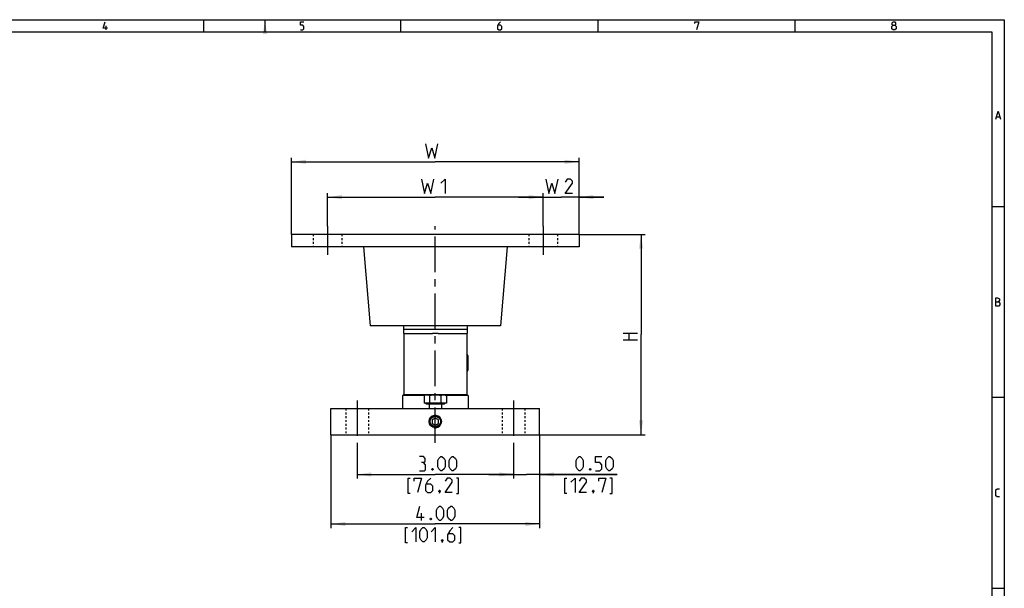
# Model space of a CAD drawing. Extents: x 20 to 410, y 10 to 287.
# Drawn here: x 170 to 410, y 148 to 287 of the extents above; entities that cross this region are included whole.
import ezdxf

# ---------------------------------------------------------------- set-up
doc = ezdxf.new("R2010")
doc.units = 0
doc.header["$LTSCALE"] = 23.1
doc.linetypes.add('CENTER', pattern=[0.6, 0.375, -0.075, 0.075, -0.075])
doc.linetypes.add('HIDDEN', pattern=[0.2, 0.1, -0.1])
doc.layers.get('0').update_dxf_attribs({"linetype": 'CONTINUOUS'})
for name, color, linetype in [('AXES', 7, 'CONTINUOUS'), ('DATUM', 7, 'CONTINUOUS'), ('DIMENSIONS', 7, 'CONTINUOUS')]:
    doc.layers.add(name, color=color, linetype=linetype)
doc.styles.get("Standard").update_dxf_attribs({"font": 'txt', "width": 0.8})
doc.dimstyles.new('DIMSTYLE_10', dxfattribs={"dimtxt": 3.5, "dimasz": 3.5, "dimexe": 1, "dimexo": 0, "dimgap": 0.875, "dimtad": 1, "dimdec": 3, "dimlfac": 2, "dimzin": 0, "dimdsep": 46, "dimtxsty": 'Standard', "dimblk": '_ARROW_FILLED', "dimblk1": '_ARROW_FILLED', "dimblk2": '_ARROW_FILLED', "dimcen": 0.09, "dimclrt": 5, "dimadec": 0, "dimazin": 0, "dimtp": 0.2, "dimtm": 0.2, "dimtfac": 1, "dimtdec": 4, "dimtofl": 0, "dimtmove": 0, "dimatfit": 3, "dimldrblk": '_ARROW_FILLED', "dimfxl": 1, "dimtolj": 1, "dimtzin": 0, "dimarcsym": 0})
doc.dimstyles.new('DIMSTYLE_11', dxfattribs={"dimtxt": 3.5, "dimasz": 3.5, "dimexe": 1, "dimexo": 0, "dimgap": 0.875, "dimtad": 1, "dimdec": 1, "dimlfac": 2, "dimzin": 0, "dimdsep": 46, "dimtxsty": 'Standard', "dimblk": '_ARROW_FILLED', "dimblk1": '_ARROW_FILLED', "dimblk2": '_ARROW_FILLED', "dimcen": 0.09, "dimclrt": 5, "dimadec": 0, "dimazin": 0, "dimtp": 0.2, "dimtm": 0.2, "dimtfac": 1, "dimtofl": 0, "dimtmove": 0, "dimatfit": 3, "dimldrblk": '_ARROW_FILLED', "dimfxl": 1, "dimtolj": 1, "dimtzin": 0, "dimarcsym": 0})
doc.dimstyles.new('DIMSTYLE_7', dxfattribs={"dimtxt": 3.5, "dimasz": 3.5, "dimexe": 1, "dimexo": 0, "dimgap": 0.875, "dimtad": 1, "dimdec": 3, "dimlfac": 2, "dimzin": 0, "dimdsep": 46, "dimtxsty": 'Standard', "dimblk": '_ARROW_FILLED', "dimblk1": '_ARROW_FILLED', "dimblk2": '_ARROW_FILLED', "dimcen": 0.09, "dimclrt": 5, "dimadec": 0, "dimazin": 0, "dimtp": 0.3, "dimtm": 0.3, "dimtfac": 1, "dimtdec": 4, "dimtofl": 0, "dimtmove": 0, "dimatfit": 3, "dimldrblk": '_ARROW_FILLED', "dimfxl": 1, "dimtolj": 1, "dimtzin": 0, "dimarcsym": 0})
doc.dimstyles.new('DIMSTYLE_8', dxfattribs={"dimtxt": 3.5, "dimasz": 3.5, "dimexe": 1, "dimexo": 0, "dimgap": 0.875, "dimtad": 1, "dimdec": 3, "dimlfac": 2, "dimzin": 0, "dimdsep": 46, "dimtxsty": 'Standard', "dimblk": '_ARROW_FILLED', "dimblk1": '_ARROW_FILLED', "dimblk2": '_ARROW_FILLED', "dimcen": 0.09, "dimclrt": 5, "dimadec": 0, "dimazin": 0, "dimtp": 0.5, "dimtm": 0.5, "dimtfac": 1, "dimtdec": 4, "dimtofl": 0, "dimtmove": 0, "dimatfit": 3, "dimldrblk": '_ARROW_FILLED', "dimfxl": 1, "dimtolj": 1, "dimtzin": 0, "dimarcsym": 0})
doc.dimstyles.new('DIMSTYLE_9', dxfattribs={"dimtxt": 3.5, "dimasz": 3.5, "dimexe": 1, "dimexo": 0, "dimgap": 0.875, "dimtad": 1, "dimdec": 1, "dimlfac": 2, "dimzin": 0, "dimdsep": 46, "dimtxsty": 'Standard', "dimblk": '_ARROW_FILLED', "dimblk1": '_ARROW_FILLED', "dimblk2": '_ARROW_FILLED', "dimcen": 0.09, "dimclrt": 5, "dimadec": 0, "dimazin": 0, "dimtp": 0.3, "dimtm": 0.3, "dimtfac": 1, "dimtofl": 0, "dimtmove": 0, "dimatfit": 3, "dimldrblk": '_ARROW_FILLED', "dimfxl": 1, "dimtolj": 1, "dimtzin": 0, "dimarcsym": 0})
doc.dimstyles.get("Standard").update_dxf_attribs({"dimtxt": 3.5, "dimasz": 3.5, "dimexe": 1, "dimexo": 0, "dimtad": 1, "dimdec": 3, "dimzin": 0, "dimdsep": 46, "dimtxsty": 'Standard', "dimblk": '_ARROW_FILLED', "dimblk1": '_ARROW_FILLED', "dimblk2": '_ARROW_FILLED', "dimcen": 0.09, "dimclrt": 5, "dimadec": 0, "dimazin": 0, "dimtol": 1, "dimtp": 0.001, "dimtm": 0.001, "dimtfac": 1, "dimtdec": 3, "dimtofl": 0, "dimtmove": 0, "dimatfit": 3, "dimldrblk": '_ARROW_FILLED', "dimfxl": 1, "dimtolj": 1, "dimtzin": 0, "dimarcsym": 0})

# ---------------------------------------------------------------- blocks, each defined once
blk = doc.blocks.new('_ARROW_FILLED')
at = {"color": 0, "linetype": 'ByBlock'}
blk.add_solid([(0, 0), (-1, 0.143), (-1, -0.143)], dxfattribs=at)
blk = doc.blocks.new('*D8')
at = {"layer": 'DIMENSIONS', "color": 2, "linetype": 'Continuous', "transparency": 16777216}
for p, q in [((245.22, 244.65), (245.22, 244.77)), ((245.22, 236.71), (245.22, 244.65)), ((297.72, 244.65), (297.72, 244.77)), ((297.72, 236.71), (297.72, 244.65)), ((245.22, 243.77), (271.47, 243.77)), ((297.72, 243.77), (271.47, 243.77))]:
    blk.add_line(p, q, dxfattribs=at)
at = {"layer": 'DIMENSIONS', "color": 2, "linetype": 'Continuous', "transparency": 16777216, "xscale": 3.5, "yscale": 3.5, "zscale": 3.5, "rotation": 180}
blk.add_blockref('_ARROW_FILLED', (245.22, 243.77), dxfattribs=at)
at = {"layer": 'DIMENSIONS', "color": 2, "linetype": 'Continuous', "transparency": 16777216, "xscale": 3.5, "yscale": 3.5, "zscale": 3.5}
blk.add_blockref('_ARROW_FILLED', (297.72, 243.77), dxfattribs=at)
blk = doc.blocks.new('*D9')
at = {"layer": 'DIMENSIONS', "color": 2, "linetype": 'Continuous', "transparency": 16777216}
for p, q in [((236.47, 253.26), (236.47, 253.38)), ((236.47, 234.71), (236.47, 253.26)), ((236.47, 252.38), (271.47, 252.38)), ((306.47, 252.38), (271.47, 252.38)), ((306.47, 253.26), (306.47, 253.38)), ((306.47, 234.71), (306.47, 253.26))]:
    blk.add_line(p, q, dxfattribs=at)
at = {"layer": 'DIMENSIONS', "color": 2, "linetype": 'Continuous', "transparency": 16777216, "xscale": 3.5, "yscale": 3.5, "zscale": 3.5, "rotation": 180}
blk.add_blockref('_ARROW_FILLED', (236.47, 252.38), dxfattribs=at)
at = {"layer": 'DIMENSIONS', "color": 2, "linetype": 'Continuous', "transparency": 16777216, "xscale": 3.5, "yscale": 3.5, "zscale": 3.5}
blk.add_blockref('_ARROW_FILLED', (306.47, 252.38), dxfattribs=at)
blk = doc.blocks.new('*D10')
at = {"layer": 'DIMENSIONS', "color": 2, "linetype": 'Continuous', "transparency": 16777216}
for p, q in [((306.47, 234.71), (320.68, 234.71)), ((320.68, 234.71), (322.55, 234.71)), ((321.55, 234.71), (321.55, 210.31)), ((321.55, 185.91), (321.55, 210.31)), ((296.87, 185.91), (320.68, 185.91)), ((320.68, 185.91), (322.55, 185.91))]:
    blk.add_line(p, q, dxfattribs=at)
at = {"layer": 'DIMENSIONS', "color": 2, "linetype": 'Continuous', "transparency": 16777216, "xscale": 3.5, "yscale": 3.5, "zscale": 3.5}
for p, rotation in [((321.55, 234.71), 90), ((321.55, 185.91), 270)]:
    blk.add_blockref('_ARROW_FILLED', p, dxfattribs=dict(at, rotation=rotation))
blk = doc.blocks.new('*D11')
at = {"layer": 'DIMENSIONS', "color": 2, "linetype": 'Continuous', "transparency": 16777216}
for p, q in [((252.42, 183.91), (252.42, 175.23)), ((290.52, 183.91), (290.52, 175.23)), ((252.42, 176.23), (271.47, 176.23)), ((290.52, 176.23), (271.47, 176.23))]:
    blk.add_line(p, q, dxfattribs=at)
at = {"layer": 'DIMENSIONS', "color": 2, "linetype": 'Continuous', "transparency": 16777216, "xscale": 3.5, "yscale": 3.5, "zscale": 3.5, "rotation": 180}
blk.add_blockref('_ARROW_FILLED', (252.42, 176.23), dxfattribs=at)
at = {"layer": 'DIMENSIONS', "color": 2, "linetype": 'Continuous', "transparency": 16777216, "xscale": 3.5, "yscale": 3.5, "zscale": 3.5}
blk.add_blockref('_ARROW_FILLED', (290.52, 176.23), dxfattribs=at)
blk = doc.blocks.new('*D12')
at = {"layer": 'DIMENSIONS', "color": 2, "linetype": 'Continuous', "transparency": 16777216}
for p, q in [((246.07, 185.91), (246.07, 163.16)), ((296.87, 185.91), (296.87, 163.16)), ((246.07, 164.16), (271.47, 164.16)), ((296.87, 164.16), (271.47, 164.16))]:
    blk.add_line(p, q, dxfattribs=at)
at = {"layer": 'DIMENSIONS', "color": 2, "linetype": 'Continuous', "transparency": 16777216, "xscale": 3.5, "yscale": 3.5, "zscale": 3.5, "rotation": 180}
blk.add_blockref('_ARROW_FILLED', (246.07, 164.16), dxfattribs=at)
at = {"layer": 'DIMENSIONS', "color": 2, "linetype": 'Continuous', "transparency": 16777216, "xscale": 3.5, "yscale": 3.5, "zscale": 3.5}
blk.add_blockref('_ARROW_FILLED', (296.87, 164.16), dxfattribs=at)
blk = doc.blocks.new('*D13')
at = {"layer": 'DIMENSIONS', "color": 2, "linetype": 'Continuous', "transparency": 16777216}
for p, q in [((297.72, 244.65), (297.72, 244.77)), ((297.72, 236.71), (297.72, 244.65)), ((306.47, 244.65), (306.47, 244.77)), ((306.47, 234.71), (306.47, 244.65)), ((297.72, 243.77), (291.72, 243.77)), ((291.72, 243.77), (302.1, 243.77)), ((312.47, 243.77), (302.1, 243.77)), ((306.47, 243.77), (312.47, 243.77))]:
    blk.add_line(p, q, dxfattribs=at)
at = {"layer": 'DIMENSIONS', "color": 2, "linetype": 'Continuous', "transparency": 16777216, "xscale": 3.5, "yscale": 3.5, "zscale": 3.5}
blk.add_blockref('_ARROW_FILLED', (297.72, 243.77), dxfattribs=at)
at = {"layer": 'DIMENSIONS', "color": 2, "linetype": 'Continuous', "transparency": 16777216, "xscale": 3.5, "yscale": 3.5, "zscale": 3.5, "rotation": 180}
blk.add_blockref('_ARROW_FILLED', (306.47, 243.77), dxfattribs=at)
blk = doc.blocks.new('*D14')
at = {"layer": 'DIMENSIONS', "color": 2, "linetype": 'Continuous', "transparency": 16777216}
for p, q in [((296.87, 185.91), (296.87, 175.23)), ((290.52, 183.91), (290.52, 175.23)), ((290.52, 176.23), (284.52, 176.23)), ((284.52, 176.23), (293.7, 176.23)), ((315.75, 176.23), (293.7, 176.23)), ((296.87, 176.23), (315.75, 176.23))]:
    blk.add_line(p, q, dxfattribs=at)
at = {"layer": 'DIMENSIONS', "color": 2, "linetype": 'Continuous', "transparency": 16777216, "xscale": 3.5, "yscale": 3.5, "zscale": 3.5}
blk.add_blockref('_ARROW_FILLED', (290.52, 176.23), dxfattribs=at)
at = {"layer": 'DIMENSIONS', "color": 2, "linetype": 'Continuous', "transparency": 16777216, "xscale": 3.5, "yscale": 3.5, "zscale": 3.5, "rotation": 180}
blk.add_blockref('_ARROW_FILLED', (296.87, 176.23), dxfattribs=at)

msp = doc.modelspace()

# ---------------------------------------------------------------- linework, layer by layer
at = {"color": 2, "linetype": 'Continuous'}
for p, q in [((20, 287), (410, 287)), ((215, 287), (215, 284)), ((230, 287), (230, 284)), ((263, 287), (263, 284)), ((311, 287), (311, 284)), ((359, 287), (359, 284)), ((410, 287), (410, 10)), ((407, 241.5), (410, 241.5)), ((410, 195), (407, 195)), ((407, 148.5), (410, 148.5))]:
    msp.add_line(p, q, dxfattribs=at)
at = {"color": 5, "linetype": 'Continuous'}
for p, q in [((191.30667, 284.49999), (191.30667, 285.50001)), ((408.12798, 263.32142), (408.88989, 263.32142))]:
    msp.add_line(p, q, dxfattribs=at)
at = {"color": 7, "linetype": 'Continuous'}
for p, q in [((23, 284), (407, 284)), ((407, 284), (407, 13)), ((253.97212, 231.70659), (255.59712, 212.45659)), ((288.97212, 231.70659), (287.34712, 212.45659)), ((287.34712, 212.45659), (255.59712, 212.45659)), ((263.79712, 210.55659), (263.79712, 195.69659)), ((263.79712, 210.55659), (270.77303, 210.55659)), ((272.17121, 210.55659), (279.14712, 210.55659)), ((279.14712, 210.55659), (279.14712, 195.69659)), ((279.36112, 205.20659), (279.14712, 205.57725)), ((279.36112, 205.20659), (279.36112, 201.70659)), ((279.39702, 205.1196), (279.39702, 201.79357)), ((279.36112, 201.70659), (279.14712, 201.33593)), ((268.8347, 195.45659), (263.47212, 195.45659)), ((263.47212, 195.45659), (263.47212, 192.25659)), ((263.79712, 195.69659), (279.14712, 195.69659)), ((279.47212, 195.45659), (274.10953, 195.45659)), ((279.47212, 195.45659), (279.47212, 192.25659)), ((246.07212, 185.90659), (246.07212, 192.25659)), ((246.07212, 192.25659), (296.87212, 192.25659)), ((274.22212, 193.59159), (268.72212, 193.59159)), ((269.34055, 193.34159), (269.09055, 193.59159)), ((273.60369, 193.34159), (269.34055, 193.34159)), ((273.60369, 193.34159), (273.85369, 193.59159)), ((296.87212, 185.90659), (296.87212, 192.25659)), ((271.47212, 189.97261), (270.72212, 189.5396)), ((270.72212, 189.5396), (270.72212, 188.67357)), ((272.22212, 189.5396), (271.47212, 189.97261)), ((272.22212, 188.67357), (272.22212, 189.5396)), ((270.72212, 188.67357), (271.47212, 188.24056)), ((271.47212, 188.24056), (272.22212, 188.67357)), ((246.07212, 185.90659), (296.87212, 185.90659))]:
    msp.add_line(p, q, dxfattribs=at)
at = {"color": 5, "linetype": 'Continuous'}
for points in [[(191.64, 284.92858), (190.64, 284.92858), (191.06857, 286.49999)], [(238.64001, 284.49999), (239.21143, 284.49999), (239.49713, 284.78572), (239.49713, 285.35714), (239.21143, 285.64287), (238.64001, 285.64287), (238.64001, 286.49999), (239.49713, 286.49999)], [(287.35429, 286.49999), (286.9257, 286.07143), (286.64, 285.50001), (286.64, 284.78572), (286.9257, 284.49999), (287.35429, 284.49999), (287.63999, 284.78572), (287.63999, 285.35714), (287.35429, 285.64287), (286.73524, 285.64287)], [(334.64, 286.07143), (334.64, 286.49999), (335.64001, 286.49999), (335.06856, 284.49999)], [(382.92572, 285.64287), (382.73523, 285.78571), (382.73523, 286.21429), (382.92572, 286.49999), (383.35428, 286.49999), (383.54477, 286.21429), (383.54477, 285.78571), (383.35428, 285.64287), (383.64001, 285.35714), (383.64001, 284.78572), (383.35428, 284.49999), (382.92572, 284.49999), (382.64, 284.78572)], [(382.64, 284.78572), (382.64, 285.35714), (382.92572, 285.64287), (383.35428, 285.64287)], [(407.93751, 262.75), (408.50893, 264.75), (409.08036, 262.75)], [(407.93751, 217.25001), (407.93751, 219.25), (408.36607, 219.25), (408.50893, 219.20238), (408.79463, 218.96428), (408.79463, 218.53572), (408.50893, 218.24999)], [(407.93751, 218.24999), (408.6518, 218.24999), (408.9375, 217.96429), (408.9375, 217.53571), (408.6518, 217.25001), (407.93751, 217.25001)], [(408.79463, 170.75), (408.22321, 170.75), (407.93751, 171.03571), (407.93751, 172.46429), (408.22321, 172.75), (408.79463, 172.75)]]:
    msp.add_lwpolyline(points, dxfattribs=at)
at = {"color": 7, "linetype": 'Continuous'}
for radius, start, end in [(3.875, 25.4146209, 26.6177942), (3.875, 333.4137818, 334.5853791), (3.475, 356.3026648, 2.1127154)]:
    msp.add_arc((275.89702, 203.45659), radius, start, end, dxfattribs=at)
at = {"color": 2, "linetype": 'Continuous'}
for radius in [1.5, 1.35]:
    msp.add_arc((271.47212, 189.10659), radius, 255, 195, dxfattribs=at)
at = {"layer": 'AXES', "color": 7, "linetype": 'CENTER'}
for p, q in [((245.22212, 236.70659), (245.22212, 229.70659)), ((271.47212, 183.90659), (271.47212, 236.70659)), ((297.72212, 236.70659), (297.72212, 229.70659)), ((252.42212, 194.25659), (252.42212, 183.90659)), ((290.52212, 194.25659), (290.52212, 183.90659))]:
    msp.add_line(p, q, dxfattribs=at)
at = {"layer": 'AXES', "color": 7, "linetype": 'Continuous'}
for p, q in [((236.47212, 234.70659), (236.47212, 231.70659)), ((306.47212, 234.70659), (236.47212, 234.70659)), ((306.47212, 234.70659), (306.47212, 231.70659)), ((306.47212, 231.70659), (236.47212, 231.70659)), ((263.72212, 212.45659), (263.72212, 210.55659)), ((279.22212, 211.50659), (263.72212, 211.50659)), ((279.22212, 212.45659), (279.22212, 210.55659)), ((263.801, 210.55659), (263.72212, 210.55659)), ((272.17121, 210.55659), (270.77303, 210.55659)), ((279.22212, 210.55659), (279.14323, 210.55659)), ((263.79712, 195.45659), (263.79712, 195.69659)), ((269.06853, 195.59159), (268.72212, 195.39159)), ((268.72212, 195.39159), (268.72212, 193.59159)), ((269.06856, 195.59159), (273.87567, 195.59159)), ((270.09712, 195.39159), (270.09712, 193.59159)), ((272.84712, 195.39159), (272.84712, 193.59159)), ((273.87571, 195.59159), (274.22212, 195.39159)), ((274.22212, 195.39159), (274.22212, 193.59159)), ((279.14712, 195.45659), (279.14712, 195.69659)), ((269.97212, 193.34159), (269.97212, 192.25659)), ((272.97212, 193.34159), (272.97212, 192.25659))]:
    msp.add_line(p, q, dxfattribs=at)
for radius in [1.5, 1.25]:
    msp.add_circle((271.47212, 189.10659), radius, dxfattribs=at)
for points, knots in [([(269.24731, 195.59159), (269.15673, 195.57746), (268.97429, 195.52469), (268.80564, 195.43981), (268.72212, 195.39159)], [0, 0, 0, 0, 0.487331133, 1, 1, 1, 1]), ([(270.09712, 195.39159), (270.01359, 195.43981), (269.84495, 195.52469), (269.66251, 195.57746), (269.57192, 195.59159)], [0, 0, 0, 0, 0.512669187, 1, 1, 1, 1]), ([(271.14751, 195.59159), (270.96962, 195.57772), (270.61535, 195.52739), (270.26858, 195.44108), (270.09712, 195.39159)], [0, 0, 0, 0, 0.499954771, 1, 1, 1, 1]), ([(272.84712, 195.39159), (272.67566, 195.44108), (272.32888, 195.52739), (271.97461, 195.57772), (271.79672, 195.59159)], [0, 0, 0, 0, 0.500045549, 1, 1, 1, 1]), ([(273.37231, 195.59159), (273.28173, 195.57746), (273.09929, 195.52469), (272.93064, 195.43981), (272.84712, 195.39159)], [0, 0, 0, 0, 0.487331133, 1, 1, 1, 1]), ([(274.22212, 195.39159), (274.13859, 195.43981), (273.96995, 195.52469), (273.78751, 195.57746), (273.69692, 195.59159)], [0, 0, 0, 0, 0.512669187, 1, 1, 1, 1])]:
    msp.add_open_spline(points, degree=3, knots=knots, dxfattribs=at)
at = {"layer": 'DATUM', "color": 8, "linetype": 'HIDDEN', "ltscale": 0.2}
for p, q in [((241.72212, 234.70659), (241.72212, 231.70659)), ((248.72212, 234.70659), (248.72212, 231.70659)), ((294.22212, 234.70659), (294.22212, 231.70659)), ((301.22212, 234.70659), (301.22212, 231.70659)), ((249.64712, 192.25659), (249.64712, 185.90659)), ((255.19712, 192.25659), (255.19712, 185.90659)), ((287.74712, 192.25659), (287.74712, 185.90659)), ((293.29712, 192.25659), (293.29712, 185.90659))]:
    msp.add_line(p, q, dxfattribs=at)
at = {"layer": 'DIMENSIONS', "color": 5, "linetype": 'Continuous'}
for p, q in [((317.17965, 210.68158), (320.67964, 210.68158)), ((320.67964, 208.93158), (317.17965, 208.93158)), ((318.67964, 208.93158), (318.67964, 210.68158)), ((268.13878, 165.03082), (268.13878, 166.78083))]:
    msp.add_line(p, q, dxfattribs=at)
for points in [[(269.09711, 256.75677), (269.84713, 253.25675), (270.59713, 255.75676), (271.34712, 253.25675), (272.09712, 256.75677)], [(268.09712, 248.14677), (268.84712, 244.64678), (269.59711, 247.14676), (270.34711, 244.64678), (271.09711, 248.14677)], [(272.84711, 247.14676), (273.84713, 248.14677), (273.84713, 244.64678)], [(298.34712, 248.14677), (299.09711, 244.64678), (299.84711, 247.14676), (300.59711, 244.64678), (301.34713, 248.14677)], [(304.84712, 244.64678), (303.09711, 244.64678), (304.84712, 247.14676), (304.84712, 247.64676), (304.34711, 248.14677), (303.59712, 248.14677), (303.09711, 247.39677)], [(268.59713, 179.10509), (269.01379, 179.35509), (269.01379, 180.10509), (268.59713, 180.6051), (267.59711, 180.6051)], [(272.09712, 178.10509), (272.09712, 179.60508), (272.34711, 180.10509), (272.84711, 180.6051), (273.09713, 180.6051), (273.59711, 180.10509), (273.84713, 179.60508), (273.84713, 178.10509), (273.59711, 177.60508), (273.09713, 177.10509), (272.84711, 177.10509), (272.34711, 177.60508), (272.09712, 178.10509)], [(274.84711, 178.10509), (274.84711, 179.60508), (275.09713, 180.10509), (275.59711, 180.6051), (275.84713, 180.6051), (276.34711, 180.10509), (276.59712, 179.60508), (276.59712, 178.10509), (276.34711, 177.60508), (275.84713, 177.10509), (275.59711, 177.10509), (275.09713, 177.60508), (274.84711, 178.10509)], [(305.74716, 178.10509), (305.74716, 179.60508), (305.99715, 180.10509), (306.49715, 180.6051), (306.74717, 180.6051), (307.24715, 180.10509), (307.49717, 179.60508), (307.49717, 178.10509), (307.24715, 177.60508), (306.74717, 177.10509), (306.49715, 177.10509), (305.99715, 177.60508), (305.74716, 178.10509)], [(310.49715, 177.10509), (311.49716, 177.10509), (311.99717, 177.60508), (311.99717, 178.60508), (311.49716, 179.10509), (310.49715, 179.10509), (310.49715, 180.6051), (311.99717, 180.6051)], [(312.99716, 178.10509), (312.99716, 179.60508), (313.24717, 180.10509), (313.74715, 180.6051), (313.99717, 180.6051), (314.49715, 180.10509), (314.74716, 179.60508), (314.74716, 178.10509), (314.49715, 177.60508), (313.99717, 177.10509), (313.74715, 177.10509), (313.24717, 177.60508), (312.99716, 178.10509)], [(267.59711, 177.10509), (268.84712, 177.10509), (269.09711, 177.35509), (269.09711, 178.60508), (268.59713, 179.10509), (268.09712, 179.10509)], [(270.84712, 177.68842), (270.93045, 177.52176), (270.93045, 177.43842), (270.84712, 177.27176), (270.68044, 177.27176), (270.59713, 177.43842), (270.59713, 177.52176), (270.68044, 177.68842), (270.84712, 177.68842)], [(309.24715, 177.68842), (309.33049, 177.52176), (309.33049, 177.43842), (309.24715, 177.27176), (309.0805, 177.27176), (308.99716, 177.43842), (308.99716, 177.52176), (309.0805, 177.68842), (309.24715, 177.68842)], [(265.34713, 171.60509), (264.84712, 171.60509), (264.84712, 175.3551), (265.34713, 175.3551)], [(266.34711, 174.60509), (266.34711, 175.3551), (268.09712, 175.3551), (267.09711, 171.85509)], [(270.34711, 175.3551), (269.59711, 174.60509), (269.09711, 173.60509), (269.09711, 172.35508), (269.59711, 171.85509), (270.34711, 171.85509), (270.84712, 172.35508), (270.84712, 173.35508), (270.34711, 173.85509), (269.26378, 173.85509)], [(275.59711, 171.85509), (273.84713, 171.85509), (275.59711, 174.35508), (275.59711, 174.85509), (275.09713, 175.3551), (274.34711, 175.3551), (273.84713, 174.60509)], [(276.59712, 171.60509), (277.09713, 171.60509), (277.09713, 175.3551), (276.59712, 175.3551)], [(303.49717, 171.60509), (302.99716, 171.60509), (302.99716, 175.3551), (303.49717, 175.3551)], [(304.49715, 174.35508), (305.49717, 175.3551), (305.49717, 171.85509)], [(308.24716, 171.85509), (306.49715, 171.85509), (308.24716, 174.35508), (308.24716, 174.85509), (307.74716, 175.3551), (306.99716, 175.3551), (306.49715, 174.60509)], [(311.24715, 174.60509), (311.24715, 175.3551), (312.99716, 175.3551), (311.99717, 171.85509)], [(313.99717, 171.60509), (314.49715, 171.60509), (314.49715, 175.3551), (313.99717, 175.3551)], [(272.59712, 172.43842), (272.68046, 172.27176), (272.68046, 172.18842), (272.51379, 172.02176), (272.43045, 172.02176), (272.34711, 172.10509), (272.34711, 172.18842), (272.43045, 172.35508), (272.51379, 172.43842), (272.59712, 172.43842)], [(272.68046, 172.18842), (272.59712, 171.93842), (272.43045, 171.60509)], [(309.99717, 172.43842), (310.08048, 172.27176), (310.08048, 172.18842), (309.91383, 172.02176), (309.83049, 172.02176), (309.74715, 172.10509), (309.74715, 172.18842), (309.83049, 172.35508), (309.91383, 172.43842), (309.99717, 172.43842)], [(310.08048, 172.18842), (309.99717, 171.93842), (309.83049, 171.60509)], [(268.72212, 165.78083), (266.97211, 165.78083), (267.72211, 168.53083)], [(271.72211, 166.03083), (271.72211, 167.53083), (271.97212, 168.03083), (272.47213, 168.53083), (272.72212, 168.53083), (273.22213, 168.03083), (273.47212, 167.53083), (273.47212, 166.03083), (273.22213, 165.53083), (272.72212, 165.03082), (272.47213, 165.03082), (271.97212, 165.53083), (271.72211, 166.03083)], [(274.47213, 166.03083), (274.47213, 167.53083), (274.72212, 168.03083), (275.22212, 168.53083), (275.47211, 168.53083), (275.97212, 168.03083), (276.22211, 167.53083), (276.22211, 166.03083), (275.97212, 165.53083), (275.47211, 165.03082), (275.22212, 165.03082), (274.72212, 165.53083), (274.47213, 166.03083)], [(270.47213, 165.61417), (270.55544, 165.44749), (270.55544, 165.36416), (270.47213, 165.1975), (270.30545, 165.1975), (270.22211, 165.36416), (270.22211, 165.44749), (270.30545, 165.61417), (270.47213, 165.61417)], [(264.72212, 159.53083), (264.22212, 159.53083), (264.22212, 163.28083), (264.72212, 163.28083)], [(265.72211, 162.28083), (266.72212, 163.28083), (266.72212, 159.78082)], [(267.72211, 160.78083), (267.72211, 162.28083), (267.97213, 162.78083), (268.47211, 163.28083), (268.72212, 163.28083), (269.22213, 162.78083), (269.47212, 162.28083), (269.47212, 160.78083), (269.22213, 160.28083), (268.72212, 159.78082), (268.47211, 159.78082), (267.97213, 160.28083), (267.72211, 160.78083)], [(270.47213, 162.28083), (271.47212, 163.28083), (271.47212, 159.78082)], [(275.72213, 163.28083), (274.97211, 162.53083), (274.47213, 161.53083), (274.47213, 160.28083), (274.97211, 159.78082), (275.72213, 159.78082), (276.22211, 160.28083), (276.22211, 161.28083), (275.72213, 161.78083), (274.63878, 161.78083)], [(277.22212, 159.53083), (277.72213, 159.53083), (277.72213, 163.28083), (277.22212, 163.28083)], [(273.22213, 160.36417), (273.30544, 160.19749), (273.30544, 160.11416), (273.13879, 159.9475), (273.05545, 159.9475), (272.97211, 160.03083), (272.97211, 160.11416), (273.05545, 160.28083), (273.13879, 160.36417), (273.22213, 160.36417)], [(273.30544, 160.11416), (273.22213, 159.86416), (273.05545, 159.53083)]]:
    msp.add_lwpolyline(points, dxfattribs=at)

# ---------------------------------------------------------------- dimensions: what is measured, and where the dimension line sits
at = {"layer": 'DIMENSIONS', "color": 2, "linetype": 'Continuous'}
for base, p1, p2, text, dimstyle, picture, middle in [((306.47212, 252.38176), (236.47212, 234.70659), (306.47212, 234.70659), 'W\\P[]', 'DIMSTYLE_8', '*D9', (269.09712, 252.38176)), ((297.72212, 243.77177), (245.22212, 236.70659), (297.72212, 236.70659), 'W1\\P[]', 'DIMSTYLE_7', '*D8', (268.09712, 243.77177)), ((306.47212, 243.77177), (297.72212, 236.70659), (306.47212, 234.70659), 'W2\\P[]', 'DIMSTYLE_10', '*D13', (298.34712, 243.77177)), ((296.87212, 164.15583), (246.07212, 185.90659), (296.87212, 185.90659), '<>\\P[]', 'DIMSTYLE_9', '*D12', (264.22212, 164.15583)), ((296.87212, 176.23009), (290.52212, 183.90659), (296.87212, 185.90659), '<>\\P[]', 'DIMSTYLE_11', '*D14', (302.99716, 176.23009)), ((290.52212, 176.23009), (252.42212, 183.90659), (290.52212, 183.90659), '<>\\P[]', 'DIMSTYLE_9', '*D11', (264.84712, 176.23009))]:
    dim = msp.add_linear_dim(base=base, p1=p1, p2=p2, text=text, dimstyle=dimstyle, dxfattribs=at)
    dim.commit()
    dim.dimension.update_dxf_attribs({"geometry": picture, "text_midpoint": middle, "dimtype": 160})
dim = msp.add_linear_dim(base=(321.55464, 185.90659), p1=(306.47212, 234.70659), p2=(296.87212, 185.90659), angle=270, text='H\\P[]', dimstyle='DIMSTYLE_7', dxfattribs=at)
dim.commit()
dim.dimension.update_dxf_attribs({"geometry": '*D10', "text_midpoint": (321.55464, 208.93159), "dimtype": 160})

# ---------------------------------------------------------------- leaders
at = {"color": 2, "linetype": 'Continuous'}
msp.add_leader([(230, 287), (230, 284)], dimstyle='Standard', override={"dimtad": 0}, dxfattribs=at)

doc.saveas('drawing.dxf')
